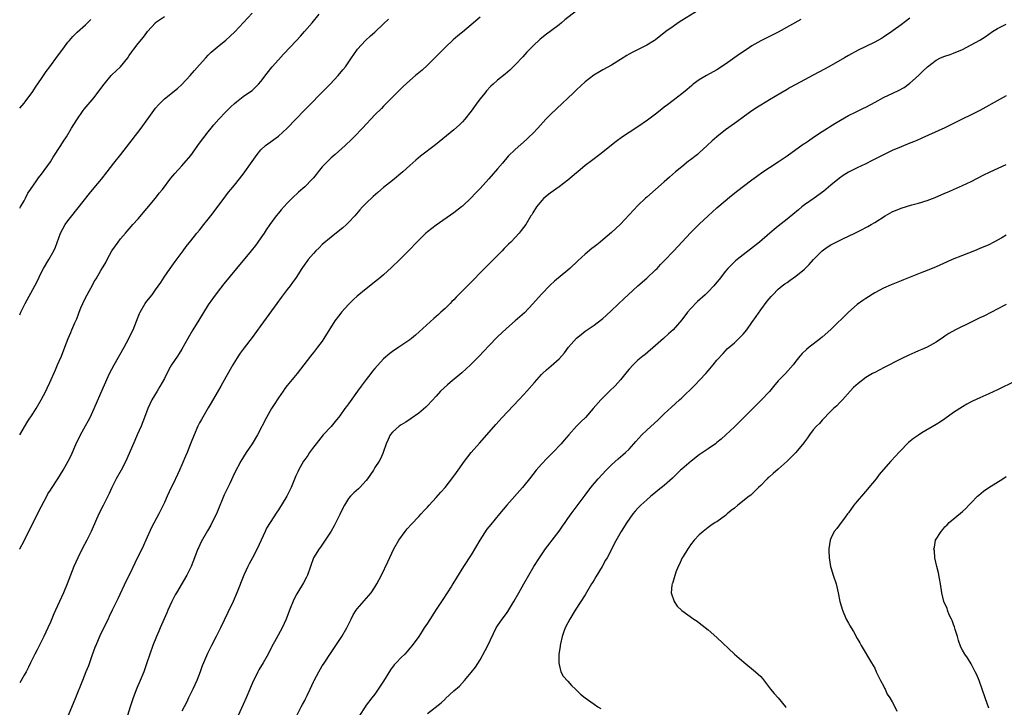
# Model space of a CAD drawing. Units: inches. Extents: x 2580000 to 2583000, y 1494000 to 1497000.
# Drawn here: x 2580000 to 2580225, y 1495673 to 1495830 of the extents above; entities that cross this region are included whole.
import ezdxf

# ---------------------------------------------------------------- set-up
doc = ezdxf.new("R2010")
doc.units = ezdxf.units.IN
doc.header["$MEASUREMENT"] = 0
doc.layers.add('LD25801494_10ft', color=80, linetype='Continuous')

msp = doc.modelspace()

# ---------------------------------------------------------------- linework, layer by layer
at = {"layer": 'LD25801494_10ft'}
for points, elevation in [([(2580000, 1495762.38), (2580000.29, 1495763), (2580001.28, 1495765), (2580003.46, 1495769), (2580003.98, 1495770.02), (2580004.44, 1495771), (2580005, 1495772.13), (2580005.46, 1495773), (2580006.66, 1495775), (2580007.79, 1495777), (2580008.18, 1495777.82), (2580009.3, 1495781), (2580010.36, 1495783), (2580011, 1495783.88), (2580011.86, 1495785), (2580015.94, 1495790.06), (2580017, 1495791.37), (2580018.66, 1495793.34), (2580019.95, 1495795), (2580021.49, 1495797), (2580023.08, 1495799), (2580027.69, 1495805), (2580030.58, 1495809), (2580031, 1495809.53), (2580031.68, 1495810.32), (2580032.31, 1495811), (2580033, 1495811.66), (2580035.96, 1495814.04), (2580037, 1495814.96), (2580038.87, 1495817), (2580039.85, 1495818.15), (2580041, 1495819.45), (2580042.43, 1495821), (2580043, 1495821.6), (2580043.7, 1495822.3), (2580045, 1495823.47), (2580047, 1495825.06), (2580048.03, 1495825.97), (2580049.05, 1495826.95), (2580053, 1495831.25)], 10210), ([(2580000, 1495735.02), (2580001.89, 1495738.11), (2580003, 1495739.79), (2580003.72, 1495741), (2580004.87, 1495743), (2580005.94, 1495745), (2580006.3, 1495745.7), (2580006.88, 1495747), (2580008.16, 1495749.84), (2580008.66, 1495751), (2580009, 1495751.83), (2580009.51, 1495753), (2580010.29, 1495755), (2580011.05, 1495757), (2580011.65, 1495758.35), (2580011.89, 1495759), (2580012.58, 1495760.58), (2580012.85, 1495761.15), (2580013, 1495761.52), (2580013.45, 1495762.55), (2580013.6, 1495763), (2580013.97, 1495763.97), (2580014.39, 1495765), (2580015, 1495766.31), (2580015.36, 1495767), (2580016.66, 1495769.34), (2580017, 1495769.98), (2580017.41, 1495770.59), (2580018.54, 1495772.54), (2580018.89, 1495773.11), (2580019, 1495773.36), (2580019.64, 1495774.36), (2580019.96, 1495775), (2580021.04, 1495777), (2580021.86, 1495778.14), (2580022.44, 1495779), (2580023, 1495779.71), (2580024.1, 1495781), (2580024.53, 1495781.47), (2580025, 1495782.05), (2580025.46, 1495782.54), (2580025.84, 1495783), (2580027, 1495784.3), (2580029, 1495786.62), (2580031, 1495789.05), (2580031.84, 1495790.16), (2580032.54, 1495791), (2580034.46, 1495793.54), (2580035.35, 1495794.65), (2580037, 1495796.37), (2580039, 1495798.74), (2580041, 1495801.53), (2580043, 1495804.15), (2580043.66, 1495805), (2580044.26, 1495805.74), (2580045.38, 1495807), (2580047, 1495808.71), (2580048.15, 1495809.85), (2580049, 1495810.63), (2580049.45, 1495811), (2580051, 1495812.18), (2580052.66, 1495813.34), (2580053, 1495813.61), (2580054.45, 1495815), (2580055, 1495815.62), (2580056.46, 1495817.54), (2580057.59, 1495819), (2580059, 1495820.6), (2580060.15, 1495821.85), (2580063.1, 1495825), (2580064.01, 1495825.99), (2580064.99, 1495827), (2580066.73, 1495829), (2580068.29, 1495831)], 10220), ([(2580000, 1495786.71), (2580000.18, 1495787), (2580001, 1495788.38), (2580001.34, 1495789), (2580001.88, 1495790.12), (2580002.46, 1495791), (2580003.81, 1495793), (2580004.31, 1495793.69), (2580005, 1495794.51), (2580007, 1495797.31), (2580007.66, 1495798.34), (2580009.4, 1495801), (2580010.02, 1495801.98), (2580010.64, 1495803), (2580011.82, 1495805), (2580013, 1495806.9), (2580014.51, 1495809), (2580014.72, 1495809.28), (2580015.62, 1495810.38), (2580017, 1495812.01), (2580018.31, 1495813.69), (2580019.23, 1495815), (2580020.83, 1495817), (2580021, 1495817.18), (2580022.98, 1495819), (2580024.64, 1495821), (2580025, 1495821.58), (2580025.57, 1495822.43), (2580026.01, 1495823), (2580027, 1495824.31), (2580028.27, 1495825.73), (2580029, 1495826.78), (2580029.18, 1495827), (2580030.94, 1495829), (2580031, 1495829.06), (2580033, 1495830.46)], 10200), ([(2580105, 1495830.33), (2580103, 1495828.59), (2580101, 1495826.91), (2580099.95, 1495826.05), (2580098.87, 1495825.13), (2580097, 1495823.39), (2580094.65, 1495821), (2580093, 1495819.38), (2580091.76, 1495818.24), (2580090.27, 1495817), (2580089, 1495815.89), (2580087.48, 1495814.52), (2580085.92, 1495813), (2580085, 1495812.08), (2580083.98, 1495811), (2580083, 1495810.04), (2580082.5, 1495809.5), (2580081, 1495808.01), (2580078.2, 1495805), (2580076.28, 1495803), (2580075.64, 1495802.36), (2580074.26, 1495801), (2580071.97, 1495799), (2580071, 1495798.19), (2580069.79, 1495797), (2580069, 1495796.13), (2580068.06, 1495795), (2580067.6, 1495794.4), (2580067, 1495793.67), (2580066.68, 1495793.32), (2580065, 1495791.61), (2580063.61, 1495790.39), (2580062.12, 1495789), (2580061, 1495787.85), (2580059.64, 1495786.36), (2580059, 1495785.57), (2580058.52, 1495785), (2580057.05, 1495783), (2580056.22, 1495781.78), (2580055.72, 1495781), (2580055, 1495779.98), (2580054.33, 1495779), (2580053.75, 1495778.25), (2580052.79, 1495777), (2580049.47, 1495773), (2580046.56, 1495769.44), (2580045, 1495767.5), (2580043.94, 1495766.06), (2580043, 1495764.65), (2580040.84, 1495761.16), (2580039.52, 1495759), (2580038.37, 1495757), (2580037, 1495754.57), (2580036.4, 1495753.6), (2580035.97, 1495753), (2580034.65, 1495751), (2580034.05, 1495749.95), (2580033, 1495747.89), (2580032.53, 1495747), (2580031.97, 1495746.03), (2580031.33, 1495745), (2580030.14, 1495743), (2580029.19, 1495741), (2580028.45, 1495739), (2580027.69, 1495737), (2580026.8, 1495735), (2580026.23, 1495733.77), (2580024.45, 1495729.55), (2580024.18, 1495729), (2580023.13, 1495727), (2580021.99, 1495725), (2580021, 1495723.03), (2580020.38, 1495721.62), (2580020.08, 1495721), (2580019.06, 1495718.94), (2580018.07, 1495717), (2580016.51, 1495713.49), (2580016.33, 1495713), (2580015.35, 1495711), (2580014.22, 1495709), (2580013.23, 1495707), (2580012.38, 1495705), (2580010.82, 1495701), (2580009.99, 1495699), (2580008.15, 1495695), (2580007.8, 1495694.2), (2580007, 1495692.27), (2580006.44, 1495691), (2580005.51, 1495689), (2580005, 1495687.96), (2580003.99, 1495686.01), (2580003.45, 1495685), (2580003, 1495684.07), (2580002.45, 1495683), (2580001.98, 1495682.02), (2580001.45, 1495681), (2580001, 1495680.18), (2580000, 1495678.46)], 10240), ([(2580127, 1495831.78), (2580124.34, 1495829.66), (2580123.56, 1495829), (2580123, 1495828.56), (2580119.81, 1495826.19), (2580119, 1495825.55), (2580118.7, 1495825.3), (2580117, 1495823.68), (2580116.32, 1495823), (2580115.7, 1495822.3), (2580114.73, 1495821.27), (2580113, 1495819.46), (2580112.53, 1495819), (2580111.75, 1495818.25), (2580110.69, 1495817.31), (2580109, 1495815.91), (2580107.98, 1495815), (2580107.47, 1495814.53), (2580106.49, 1495813.51), (2580106.05, 1495813), (2580105, 1495811.65), (2580104.5, 1495811), (2580103, 1495808.89), (2580101.49, 1495807), (2580101, 1495806.45), (2580100.27, 1495805.73), (2580099, 1495804.59), (2580094.8, 1495801.2), (2580091.44, 1495798.56), (2580090.35, 1495797.65), (2580089, 1495796.49), (2580087.35, 1495795), (2580085, 1495793.01), (2580083, 1495791.44), (2580081.67, 1495790.33), (2580080.61, 1495789.4), (2580079, 1495787.86), (2580078.17, 1495787), (2580077.61, 1495786.39), (2580076.43, 1495785), (2580075, 1495783.45), (2580074.54, 1495783), (2580073.73, 1495782.27), (2580072.62, 1495781.38), (2580071, 1495780.13), (2580069, 1495778.46), (2580068.28, 1495777.72), (2580067.55, 1495777), (2580067, 1495776.43), (2580065.8, 1495775), (2580065.47, 1495774.53), (2580065, 1495773.93), (2580064.35, 1495773), (2580063.06, 1495770.94), (2580062.24, 1495769.76), (2580061.68, 1495769), (2580061, 1495768.15), (2580059.64, 1495766.36), (2580058.65, 1495765), (2580055, 1495759.94), (2580053, 1495757.2), (2580051.16, 1495754.84), (2580050.31, 1495753.69), (2580049.86, 1495753), (2580049, 1495751.64), (2580048.62, 1495751), (2580047, 1495748.17), (2580045.87, 1495746.13), (2580045, 1495744.65), (2580043.68, 1495742.32), (2580043, 1495741.2), (2580041.44, 1495738.56), (2580041, 1495737.74), (2580040.63, 1495737), (2580039.78, 1495735), (2580038.98, 1495732.98), (2580038.16, 1495731), (2580037.81, 1495730.19), (2580037, 1495728.21), (2580036.47, 1495727), (2580036.01, 1495725.99), (2580035, 1495723.87), (2580034.55, 1495723), (2580033.61, 1495721), (2580033, 1495719.61), (2580032.72, 1495719), (2580031.72, 1495717), (2580030.09, 1495713.91), (2580028.8, 1495711), (2580028.23, 1495709.77), (2580026.25, 1495705.75), (2580024.93, 1495703), (2580024.28, 1495701.72), (2580022.35, 1495697.65), (2580021.12, 1495695), (2580020.4, 1495693.6), (2580020.14, 1495693), (2580018.42, 1495689.58), (2580017.33, 1495687), (2580017.25, 1495686.75), (2580016.35, 1495684.35), (2580015.66, 1495682.34), (2580015.1, 1495681), (2580014.31, 1495679), (2580012.74, 1495675), (2580011.07, 1495671)], 10250), ([(2580155, 1495832.01), (2580151, 1495829.52), (2580150.18, 1495829), (2580149, 1495828.21), (2580147.39, 1495827), (2580145, 1495825.15), (2580144.76, 1495825), (2580143, 1495823.91), (2580139.72, 1495822.28), (2580139, 1495821.89), (2580138.44, 1495821.56), (2580137, 1495820.62), (2580135, 1495819.35), (2580133, 1495818.26), (2580132.2, 1495817.8), (2580130.96, 1495817.04), (2580129, 1495815.53), (2580127, 1495813.72), (2580126.26, 1495813), (2580122.52, 1495809.48), (2580121, 1495808), (2580120.02, 1495807), (2580118.16, 1495805), (2580117, 1495803.77), (2580116.2, 1495803), (2580115.58, 1495802.42), (2580113, 1495800.13), (2580111.44, 1495798.56), (2580110.08, 1495797), (2580109, 1495795.72), (2580107, 1495793.43), (2580105, 1495791.23), (2580103.91, 1495790.09), (2580103, 1495789.12), (2580101, 1495787.22), (2580100.74, 1495787), (2580099, 1495785.66), (2580095, 1495782.88), (2580093, 1495781.3), (2580092.64, 1495781), (2580090.58, 1495779), (2580088.82, 1495777.18), (2580086.68, 1495775), (2580084.83, 1495773.17), (2580083, 1495771.51), (2580082.4, 1495771), (2580081.63, 1495770.37), (2580079, 1495768.31), (2580077, 1495766.67), (2580076.13, 1495765.87), (2580075, 1495764.78), (2580073.41, 1495763), (2580073, 1495762.49), (2580071.9, 1495761), (2580069.39, 1495757), (2580069, 1495756.43), (2580067.93, 1495755), (2580067, 1495753.78), (2580066.36, 1495753), (2580063.25, 1495749), (2580061, 1495746.28), (2580060.44, 1495745.56), (2580060.07, 1495745), (2580059, 1495743.5), (2580058.02, 1495741.98), (2580057.42, 1495741), (2580056.28, 1495739), (2580054.2, 1495735), (2580053.02, 1495733), (2580051.65, 1495731), (2580050.4, 1495729), (2580049, 1495726.27), (2580047.9, 1495723.9), (2580047.45, 1495723), (2580047.28, 1495722.72), (2580046.65, 1495721.35), (2580045, 1495717.39), (2580043.57, 1495714.43), (2580042.87, 1495713.13), (2580041.41, 1495710.59), (2580040.77, 1495709.23), (2580040.66, 1495709), (2580039.87, 1495707), (2580039.12, 1495705), (2580038.15, 1495703), (2580035.74, 1495699), (2580035.48, 1495698.52), (2580034.71, 1495697), (2580033.82, 1495695), (2580033.58, 1495694.42), (2580032.07, 1495691), (2580031.76, 1495690.24), (2580031.2, 1495689), (2580030.39, 1495687), (2580029.67, 1495685), (2580029.01, 1495683), (2580028.31, 1495681), (2580027.5, 1495679), (2580026.75, 1495677.25), (2580025.88, 1495675), (2580025.21, 1495673), (2580024.57, 1495671)], 10260), ([(2580000, 1495708.95), (2580000.03, 1495709), (2580001, 1495710.83), (2580002.36, 1495713.64), (2580003, 1495714.82), (2580004.38, 1495717.62), (2580005, 1495718.76), (2580006.16, 1495721), (2580006.45, 1495721.55), (2580007, 1495722.39), (2580007.23, 1495722.77), (2580008.7, 1495725), (2580009.95, 1495727), (2580011.08, 1495729), (2580011.72, 1495730.28), (2580012.84, 1495732.84), (2580013.85, 1495735), (2580015, 1495737.07), (2580015.73, 1495738.27), (2580016.1, 1495739), (2580017.02, 1495741), (2580019, 1495745.73), (2580020.48, 1495749), (2580021.51, 1495751), (2580023.79, 1495755), (2580024.89, 1495757), (2580025.59, 1495758.41), (2580025.87, 1495759), (2580027, 1495761.92), (2580027.32, 1495762.68), (2580027.47, 1495763), (2580028.65, 1495765), (2580029, 1495765.5), (2580030.21, 1495767), (2580031, 1495768.1), (2580032.19, 1495769.81), (2580032.92, 1495771), (2580034.3, 1495773), (2580035.43, 1495774.57), (2580037.27, 1495777), (2580037.99, 1495778.01), (2580039, 1495779.28), (2580040.4, 1495781), (2580041, 1495781.72), (2580042.01, 1495783), (2580043, 1495784.22), (2580043.6, 1495785), (2580045.46, 1495787.46), (2580047, 1495789.57), (2580047.59, 1495790.41), (2580048.15, 1495791), (2580049, 1495791.98), (2580051, 1495794.5), (2580053, 1495797.41), (2580054.14, 1495799), (2580055, 1495800.02), (2580056.09, 1495801), (2580056.59, 1495801.41), (2580059, 1495803.17), (2580061, 1495805), (2580062.96, 1495807), (2580064.89, 1495809), (2580065.91, 1495810.09), (2580069, 1495813.16), (2580070.83, 1495815), (2580072.64, 1495817), (2580073.68, 1495818.32), (2580074.27, 1495819), (2580075.66, 1495821), (2580076.18, 1495821.82), (2580077.05, 1495823), (2580078.86, 1495825), (2580079.98, 1495826.02), (2580081, 1495826.89), (2580083, 1495828.75), (2580084.13, 1495829.87)], 10230), ([(2580000, 1495809.53), (2580001, 1495810.68), (2580001.26, 1495811), (2580003, 1495813.37), (2580003.63, 1495814.37), (2580005, 1495816.32), (2580006.07, 1495817.93), (2580006.89, 1495819), (2580008.63, 1495821.37), (2580009.82, 1495823), (2580011, 1495824.58), (2580011.34, 1495825), (2580012.12, 1495825.88), (2580013.12, 1495826.87), (2580015, 1495828.55), (2580016.26, 1495829.74)], 10190), ([(2580178.19, 1495829.81), (2580173, 1495826.9), (2580171, 1495825.91), (2580169, 1495824.91), (2580167, 1495823.73), (2580165.9, 1495823), (2580164.17, 1495821.83), (2580161, 1495819.59), (2580159, 1495818.29), (2580156.64, 1495817), (2580155, 1495816.01), (2580153.63, 1495815), (2580153.28, 1495814.72), (2580152.22, 1495813.78), (2580151, 1495812.81), (2580149, 1495811.28), (2580147.73, 1495810.27), (2580147, 1495809.74), (2580146.09, 1495809), (2580145, 1495808.14), (2580143.21, 1495806.79), (2580141, 1495805.31), (2580139, 1495804.02), (2580137.47, 1495803), (2580136.05, 1495801.95), (2580132.33, 1495799), (2580130.44, 1495797.56), (2580129, 1495796.43), (2580127.26, 1495795), (2580127, 1495794.76), (2580125, 1495793.11), (2580123, 1495791.63), (2580121, 1495790.19), (2580119.56, 1495789), (2580119, 1495788.42), (2580117.84, 1495787), (2580117, 1495785.64), (2580116.77, 1495785.23), (2580116.61, 1495785), (2580115.42, 1495783), (2580114.39, 1495781.61), (2580113.89, 1495781), (2580113, 1495780.04), (2580112, 1495779), (2580111.49, 1495778.51), (2580110.5, 1495777.5), (2580110.04, 1495777), (2580109, 1495775.96), (2580108.09, 1495775), (2580106.52, 1495773.48), (2580105, 1495771.95), (2580103.54, 1495770.46), (2580103, 1495769.87), (2580102.55, 1495769.45), (2580101, 1495767.86), (2580099.55, 1495766.45), (2580099, 1495765.84), (2580098.57, 1495765.43), (2580098.16, 1495765), (2580097, 1495763.86), (2580096.08, 1495763), (2580095.5, 1495762.5), (2580095, 1495762.01), (2580094.45, 1495761.55), (2580090.26, 1495757.74), (2580089.38, 1495757), (2580089, 1495756.7), (2580086.49, 1495755), (2580085, 1495754.03), (2580084.42, 1495753.58), (2580083, 1495752.35), (2580081, 1495750.17), (2580080.47, 1495749.53), (2580080.08, 1495749), (2580079, 1495747.62), (2580077.88, 1495746.12), (2580077.08, 1495745), (2580075, 1495742.13), (2580074.51, 1495741.49), (2580074.17, 1495741), (2580073, 1495739.38), (2580071.96, 1495738.04), (2580071, 1495736.89), (2580069.25, 1495735), (2580067.58, 1495733), (2580067, 1495732.18), (2580066.13, 1495731), (2580065.7, 1495730.3), (2580065, 1495729.37), (2580064.76, 1495729), (2580063.62, 1495727), (2580063.41, 1495726.59), (2580063, 1495725.7), (2580061.88, 1495723), (2580060.95, 1495721.05), (2580059, 1495717.91), (2580058.62, 1495717.38), (2580057.09, 1495715), (2580056.3, 1495713.7), (2580055.96, 1495713), (2580055.04, 1495711), (2580054.17, 1495709), (2580053.13, 1495707), (2580052.37, 1495705.63), (2580052.04, 1495705), (2580051.12, 1495703), (2580049.56, 1495699), (2580048.68, 1495697), (2580047.5, 1495694.5), (2580045.81, 1495691), (2580044.78, 1495689), (2580043.73, 1495687), (2580042.82, 1495685.18), (2580041.91, 1495683), (2580041.65, 1495682.35), (2580041.17, 1495681), (2580040.4, 1495679), (2580039.97, 1495678.03), (2580039.51, 1495677), (2580038.53, 1495675), (2580038.06, 1495673.94), (2580037.5, 1495673), (2580037, 1495671.98)], 10270), ([(2580203, 1495830.05), (2580201, 1495828.52), (2580199.24, 1495827.24), (2580198.9, 1495827), (2580197, 1495825.75), (2580196.53, 1495825.47), (2580195, 1495824.6), (2580193, 1495823.58), (2580191.24, 1495822.76), (2580189, 1495821.55), (2580188.11, 1495821), (2580184.54, 1495819), (2580183.53, 1495818.47), (2580181, 1495817.09), (2580177.03, 1495814.97), (2580175.74, 1495814.26), (2580175, 1495813.8), (2580173.58, 1495813), (2580171, 1495811.47), (2580169, 1495810.23), (2580168.26, 1495809.74), (2580167, 1495808.96), (2580165, 1495807.51), (2580163.58, 1495806.42), (2580163, 1495806.04), (2580161, 1495804.62), (2580158.96, 1495803), (2580157.93, 1495802.07), (2580156.81, 1495801), (2580155, 1495799.34), (2580154.6, 1495799), (2580153, 1495797.74), (2580152.57, 1495797.43), (2580151, 1495796.2), (2580149.55, 1495795), (2580148.18, 1495793.82), (2580147, 1495792.75), (2580143, 1495789.26), (2580142.71, 1495789), (2580141, 1495787.37), (2580139, 1495785.22), (2580137, 1495783.12), (2580135, 1495781.22), (2580133, 1495779.52), (2580132.37, 1495779), (2580131.6, 1495778.4), (2580131, 1495777.89), (2580130.49, 1495777.51), (2580129, 1495776.25), (2580127.27, 1495774.73), (2580125.44, 1495773), (2580125, 1495772.61), (2580121.95, 1495770.05), (2580121, 1495769.17), (2580119, 1495767.11), (2580117, 1495764.88), (2580115.11, 1495762.89), (2580114.06, 1495761.94), (2580113, 1495761), (2580111, 1495759.28), (2580109, 1495757.39), (2580107, 1495755.31), (2580105.88, 1495754.12), (2580104.79, 1495753), (2580102.81, 1495751), (2580100.82, 1495749.18), (2580098.14, 1495747), (2580097.54, 1495746.46), (2580095.98, 1495745), (2580095, 1495743.88), (2580093, 1495741.72), (2580092.63, 1495741.37), (2580091, 1495740), (2580089.27, 1495738.73), (2580088.06, 1495737.94), (2580087, 1495737.3), (2580086.54, 1495737), (2580085, 1495735.64), (2580084.49, 1495735), (2580084.03, 1495733.97), (2580083.61, 1495733), (2580082.93, 1495731), (2580082.33, 1495729.67), (2580081.96, 1495729), (2580081, 1495727.57), (2580080.66, 1495727), (2580080, 1495726), (2580079.3, 1495725), (2580079, 1495724.62), (2580077.55, 1495723), (2580077.28, 1495722.72), (2580076.23, 1495721.77), (2580075.43, 1495721), (2580075, 1495720.52), (2580074.04, 1495719), (2580073.67, 1495718.33), (2580073, 1495716.83), (2580071.72, 1495714.28), (2580071, 1495713.02), (2580068.61, 1495709.39), (2580068.31, 1495709), (2580067.04, 1495706.96), (2580065.61, 1495703), (2580065.42, 1495702.58), (2580064.76, 1495701.24), (2580063.24, 1495698.76), (2580062.55, 1495697.45), (2580061.52, 1495695), (2580060.75, 1495693), (2580059.85, 1495691), (2580058.52, 1495688.52), (2580057.44, 1495686.56), (2580056.64, 1495685), (2580055.52, 1495683), (2580054.57, 1495681.43), (2580054.34, 1495681), (2580053.68, 1495679.68), (2580053.32, 1495679), (2580052.61, 1495677.39), (2580052.46, 1495677), (2580051.64, 1495675), (2580051, 1495673.52), (2580049.82, 1495671)], 10280), ([(2580063.2, 1495671), (2580064.21, 1495673), (2580064.5, 1495673.5), (2580065, 1495674.45), (2580065.2, 1495674.8), (2580065.56, 1495675.56), (2580066.27, 1495677), (2580067, 1495678.65), (2580067.17, 1495679), (2580068.24, 1495681), (2580069, 1495682.33), (2580069.27, 1495682.73), (2580071, 1495685.38), (2580073.49, 1495689), (2580074.64, 1495691), (2580075.58, 1495693), (2580076.07, 1495693.93), (2580076.73, 1495695), (2580077, 1495695.34), (2580079.62, 1495698.38), (2580080.13, 1495699), (2580081, 1495700.27), (2580081.46, 1495701), (2580082, 1495702), (2580082.51, 1495703), (2580083.93, 1495706.07), (2580085.35, 1495709), (2580086.46, 1495711), (2580087.88, 1495713), (2580088.38, 1495713.62), (2580089.33, 1495714.67), (2580091, 1495716.41), (2580091.59, 1495717), (2580092.26, 1495717.74), (2580093, 1495718.54), (2580093.4, 1495719), (2580095, 1495720.76), (2580096.02, 1495721.98), (2580097, 1495723.05), (2580099, 1495725.61), (2580099.59, 1495726.41), (2580099.99, 1495727), (2580101.43, 1495729), (2580103, 1495731.02), (2580104.86, 1495733.14), (2580106.55, 1495735), (2580108.6, 1495737.4), (2580110.06, 1495739), (2580113.86, 1495743), (2580115, 1495744.23), (2580115.7, 1495745), (2580117.41, 1495747), (2580119, 1495748.76), (2580119.24, 1495749), (2580120.17, 1495749.83), (2580121.24, 1495750.76), (2580123, 1495752.39), (2580124.23, 1495753.77), (2580125.18, 1495755), (2580127, 1495757.07), (2580128.05, 1495757.95), (2580129, 1495758.69), (2580131, 1495760.06), (2580132.67, 1495761.33), (2580133, 1495761.6), (2580133.75, 1495762.25), (2580135, 1495763.4), (2580137.86, 1495766.14), (2580138.75, 1495767), (2580141, 1495769), (2580143, 1495770.74), (2580145, 1495772.64), (2580145.35, 1495773), (2580146.14, 1495773.86), (2580147, 1495774.71), (2580149.19, 1495777), (2580153, 1495781.11), (2580155, 1495783.1), (2580157, 1495784.97), (2580159, 1495786.79), (2580162.37, 1495789.63), (2580163, 1495790.12), (2580163.48, 1495790.52), (2580167, 1495793.16), (2580168.04, 1495793.96), (2580169.52, 1495795), (2580171, 1495795.99), (2580173, 1495797.28), (2580175, 1495798.64), (2580178.7, 1495801.3), (2580179, 1495801.5), (2580179.87, 1495802.13), (2580181.05, 1495802.95), (2580183, 1495804.25), (2580184.23, 1495805), (2580184.69, 1495805.31), (2580185.92, 1495806.08), (2580187.17, 1495806.83), (2580189, 1495807.86), (2580190.64, 1495808.64), (2580192.46, 1495809.54), (2580193, 1495809.79), (2580195.09, 1495810.91), (2580197, 1495811.98), (2580200.43, 1495813.57), (2580201.71, 1495814.29), (2580203, 1495815.23), (2580204.99, 1495817.01), (2580205.78, 1495817.77), (2580206.01, 1495817.99), (2580207.02, 1495818.98), (2580209, 1495820.48), (2580210.04, 1495821), (2580211, 1495821.42), (2580212.18, 1495821.82), (2580213, 1495822.12), (2580215, 1495822.96), (2580217, 1495823.98), (2580218.94, 1495825.06), (2580220.16, 1495825.84), (2580221, 1495826.44), (2580221.85, 1495827), (2580223, 1495827.7), (2580225, 1495828.72)], 10290), ([(2580225, 1495812.37), (2580221.53, 1495810.47), (2580221, 1495810.16), (2580219, 1495809.04), (2580213, 1495806.01), (2580210.97, 1495805.03), (2580205.78, 1495802.68), (2580205.47, 1495802.53), (2580204.06, 1495801.94), (2580203, 1495801.54), (2580201, 1495800.74), (2580199, 1495799.87), (2580197, 1495798.9), (2580194.43, 1495797.57), (2580193, 1495796.86), (2580191, 1495795.92), (2580189, 1495794.93), (2580187.82, 1495794.18), (2580187, 1495793.61), (2580185, 1495792.01), (2580183.36, 1495790.64), (2580181.17, 1495789), (2580179, 1495787.46), (2580178.38, 1495787), (2580177.61, 1495786.39), (2580175, 1495784.25), (2580173, 1495782.65), (2580172.1, 1495781.9), (2580171.08, 1495781), (2580168.75, 1495779), (2580166.65, 1495777.35), (2580165, 1495776.09), (2580163.61, 1495775), (2580163.28, 1495774.72), (2580162.24, 1495773.76), (2580161.53, 1495773), (2580161, 1495772.36), (2580159.51, 1495770.49), (2580159, 1495769.82), (2580158.32, 1495769), (2580157, 1495767.61), (2580156.37, 1495767), (2580154.58, 1495765.42), (2580153, 1495763.77), (2580152.3, 1495763), (2580151, 1495761.27), (2580149.03, 1495759), (2580147.95, 1495758.05), (2580146.83, 1495757), (2580145, 1495755.39), (2580142.62, 1495753.38), (2580142.1, 1495753), (2580141, 1495752.09), (2580139.9, 1495751), (2580139, 1495750.02), (2580138.56, 1495749.44), (2580137, 1495747.61), (2580135.78, 1495746.22), (2580134.51, 1495745), (2580132.51, 1495743), (2580130.82, 1495741), (2580129.01, 1495739), (2580128, 1495738), (2580127, 1495736.98), (2580125.22, 1495735), (2580124.19, 1495733.81), (2580123.53, 1495733), (2580121.61, 1495731), (2580120.27, 1495729.73), (2580119, 1495728.36), (2580117.8, 1495727), (2580116.25, 1495725), (2580115, 1495723.41), (2580114.66, 1495723), (2580111.07, 1495719), (2580109.46, 1495717), (2580107.43, 1495714.57), (2580106.53, 1495713.47), (2580104.95, 1495711), (2580103, 1495707.68), (2580101.25, 1495705), (2580099.62, 1495702.38), (2580098.81, 1495701), (2580098.49, 1495700.49), (2580097.53, 1495699), (2580096.5, 1495697.5), (2580095, 1495695.21), (2580093, 1495692.09), (2580092.28, 1495691), (2580091.78, 1495690.22), (2580091, 1495689.06), (2580089.5, 1495687), (2580089, 1495686.35), (2580088.38, 1495685.62), (2580087.82, 1495685), (2580087, 1495684.2), (2580085.89, 1495683), (2580085.43, 1495682.57), (2580084.58, 1495681.42), (2580083, 1495678.83), (2580081.78, 1495677), (2580081, 1495675.88), (2580080.34, 1495675), (2580079, 1495673.32), (2580078.77, 1495673), (2580077.47, 1495671)], 10300), ([(2580093, 1495671.45), (2580096.11, 1495673.89), (2580097, 1495674.73), (2580097.15, 1495674.85), (2580099, 1495676.6), (2580100.27, 1495677.73), (2580101.47, 1495679), (2580103, 1495680.79), (2580103.95, 1495682.05), (2580105, 1495683.7), (2580106.19, 1495685.81), (2580106.78, 1495687), (2580108.7, 1495691), (2580109, 1495691.47), (2580110.04, 1495693), (2580111, 1495694.26), (2580111.31, 1495694.69), (2580112.22, 1495696.22), (2580112.7, 1495697), (2580113.8, 1495699), (2580114.96, 1495701.04), (2580116.13, 1495703), (2580117.29, 1495705), (2580118.52, 1495707), (2580119.93, 1495709), (2580121, 1495710.4), (2580121.43, 1495711), (2580123, 1495713.06), (2580123.8, 1495714.2), (2580124.39, 1495715), (2580125, 1495715.91), (2580125.77, 1495717), (2580129, 1495721.3), (2580130.23, 1495723), (2580131.9, 1495725), (2580133.77, 1495727), (2580135, 1495728.22), (2580136.47, 1495729.53), (2580137.56, 1495730.44), (2580138.18, 1495731), (2580139, 1495731.79), (2580140.09, 1495733), (2580140.51, 1495733.49), (2580141.9, 1495735), (2580143, 1495736.1), (2580145.58, 1495738.42), (2580147, 1495739.83), (2580148.63, 1495741.37), (2580150.47, 1495743), (2580151, 1495743.48), (2580153.79, 1495746.21), (2580156.47, 1495749), (2580157, 1495749.65), (2580158.18, 1495751), (2580159, 1495752.05), (2580160.42, 1495753.58), (2580161, 1495754.19), (2580161.38, 1495754.62), (2580163, 1495756.01), (2580164, 1495757), (2580165, 1495757.97), (2580165.82, 1495759), (2580167, 1495760.63), (2580167.95, 1495762.05), (2580169, 1495763.52), (2580170.5, 1495765.5), (2580171.41, 1495766.59), (2580171.77, 1495767), (2580173, 1495768.22), (2580173.92, 1495769), (2580174.53, 1495769.47), (2580175, 1495769.81), (2580175.71, 1495770.29), (2580177, 1495771.23), (2580179, 1495772.85), (2580180.09, 1495773.91), (2580181.01, 1495775), (2580182.98, 1495777), (2580184.17, 1495777.83), (2580185, 1495778.38), (2580187.76, 1495779.76), (2580190.45, 1495781), (2580192.17, 1495781.84), (2580193, 1495782.29), (2580193.46, 1495782.54), (2580194.18, 1495783), (2580195, 1495783.47), (2580197.41, 1495785), (2580199, 1495785.89), (2580201, 1495786.77), (2580203.49, 1495787.49), (2580205, 1495787.84), (2580205.78, 1495788.09), (2580206.23, 1495788.23), (2580207, 1495788.45), (2580208.81, 1495789.19), (2580211, 1495790.17), (2580211.59, 1495790.41), (2580215, 1495791.89), (2580217, 1495792.83), (2580219.76, 1495794.24), (2580221.31, 1495795), (2580225, 1495796.67)], 10310), ([(2580225, 1495780.55), (2580223.96, 1495779.96), (2580222.2, 1495779), (2580221, 1495778.39), (2580219, 1495777.5), (2580217.79, 1495777), (2580215, 1495775.93), (2580212.65, 1495775), (2580211.5, 1495774.5), (2580209, 1495773.37), (2580207, 1495772.52), (2580205.78, 1495772.04), (2580201.6, 1495770.4), (2580201, 1495770.14), (2580198.75, 1495769.25), (2580197, 1495768.5), (2580195, 1495767.43), (2580193, 1495766.15), (2580192.32, 1495765.68), (2580191, 1495764.73), (2580189, 1495763.03), (2580185, 1495759.04), (2580183, 1495757.27), (2580182.63, 1495757), (2580181, 1495755.68), (2580180.07, 1495755), (2580179.47, 1495754.53), (2580178.45, 1495753.55), (2580177.96, 1495753), (2580177, 1495751.81), (2580176.41, 1495751), (2580174.66, 1495749), (2580173, 1495747.31), (2580171.93, 1495746.07), (2580171, 1495744.94), (2580169.08, 1495742.92), (2580168.09, 1495741.91), (2580165.14, 1495739), (2580163, 1495736.85), (2580161.08, 1495735), (2580159.97, 1495734.03), (2580159, 1495733.26), (2580158.66, 1495733), (2580157, 1495731.82), (2580155, 1495730.44), (2580153.13, 1495729), (2580151, 1495727.23), (2580150.74, 1495727), (2580148.85, 1495725.15), (2580147, 1495723.48), (2580145.62, 1495722.38), (2580145, 1495721.9), (2580143.95, 1495721), (2580143, 1495720.21), (2580141.68, 1495719), (2580141, 1495718.32), (2580140.36, 1495717.64), (2580139.84, 1495717), (2580138.44, 1495715), (2580137.19, 1495713), (2580135.69, 1495710.31), (2580135.03, 1495709), (2580133.97, 1495707), (2580133.59, 1495706.41), (2580132.82, 1495705), (2580131.37, 1495702.63), (2580131, 1495701.95), (2580130.63, 1495701.37), (2580130.41, 1495701), (2580129, 1495698.51), (2580126.71, 1495695), (2580125.44, 1495693), (2580125, 1495692.16), (2580124.42, 1495691), (2580124.06, 1495689.94), (2580123.72, 1495689), (2580123.32, 1495687.32), (2580123.27, 1495687), (2580123.26, 1495686.74), (2580122.98, 1495684.98), (2580122.93, 1495683), (2580123, 1495682.67), (2580123.42, 1495681), (2580123.98, 1495679.98), (2580125, 1495678.83), (2580125.85, 1495677.85), (2580126.78, 1495677), (2580127.9, 1495675.9), (2580129, 1495675), (2580131, 1495673.55), (2580131.85, 1495673), (2580132.57, 1495672.57)], 10320), ([(2580225, 1495764.79), (2580224.53, 1495764.53), (2580221.63, 1495763), (2580219.88, 1495762.12), (2580219, 1495761.71), (2580218.54, 1495761.46), (2580217, 1495760.71), (2580213.43, 1495759), (2580211.88, 1495758.12), (2580211, 1495757.53), (2580210.67, 1495757.33), (2580209, 1495756.18), (2580207, 1495755.05), (2580205.78, 1495754.52), (2580205, 1495754.18), (2580204.16, 1495753.84), (2580202.8, 1495753.21), (2580201, 1495752.34), (2580197, 1495750.31), (2580196.15, 1495749.85), (2580195, 1495749.27), (2580194.53, 1495749), (2580193, 1495748.07), (2580191.24, 1495746.76), (2580190.19, 1495745.81), (2580189.41, 1495745), (2580187.64, 1495743), (2580187, 1495742.32), (2580186.34, 1495741.66), (2580185.58, 1495741), (2580185, 1495740.44), (2580183, 1495738.41), (2580182.38, 1495737.62), (2580181.76, 1495737), (2580181, 1495736.14), (2580180.15, 1495735), (2580179.68, 1495734.32), (2580179, 1495733.46), (2580178.81, 1495733.19), (2580177, 1495731), (2580176, 1495730), (2580175.03, 1495729), (2580173, 1495727.16), (2580171.81, 1495726.19), (2580171, 1495725.46), (2580170.74, 1495725.26), (2580170.46, 1495725), (2580169, 1495723.5), (2580168.48, 1495723), (2580167.77, 1495722.23), (2580166.72, 1495721.28), (2580166.39, 1495721), (2580163.81, 1495719), (2580163, 1495718.32), (2580162.26, 1495717.74), (2580161.38, 1495717), (2580161, 1495716.64), (2580159, 1495715.19), (2580158.63, 1495715), (2580157.63, 1495714.37), (2580157, 1495713.85), (2580155.84, 1495713), (2580155, 1495712.23), (2580153.84, 1495711), (2580153, 1495709.95), (2580152.64, 1495709.36), (2580152.37, 1495709), (2580151.3, 1495707.3), (2580151.11, 1495707), (2580151, 1495706.78), (2580150.47, 1495705.53), (2580150.19, 1495705), (2580149.67, 1495703.67), (2580148.9, 1495701.1), (2580148.82, 1495701), (2580148.75, 1495700.75), (2580148.56, 1495699), (2580149.24, 1495697), (2580149.97, 1495695.97), (2580151, 1495694.99), (2580153.74, 1495693), (2580154.51, 1495692.51), (2580155, 1495692.16), (2580155.64, 1495691.64), (2580157, 1495690.58), (2580159, 1495688.83), (2580163.05, 1495685), (2580164.07, 1495684.07), (2580165.16, 1495683.16), (2580167.79, 1495681), (2580168.42, 1495680.42), (2580169, 1495679.86), (2580169.41, 1495679.41), (2580171.25, 1495677), (2580172.04, 1495676.04), (2580173, 1495675), (2580174.65, 1495673), (2580174.8, 1495672.8)], 10330), ([(2580227, 1495747.25), (2580223, 1495745.29), (2580221, 1495744.36), (2580219, 1495743.5), (2580217.31, 1495742.69), (2580217, 1495742.57), (2580216.01, 1495741.99), (2580215, 1495741.45), (2580213, 1495740.09), (2580211, 1495738.68), (2580209.98, 1495738.02), (2580209, 1495737.38), (2580205.78, 1495735.45), (2580205, 1495734.98), (2580203.84, 1495734.16), (2580202.71, 1495733.29), (2580202.37, 1495733), (2580201, 1495731.54), (2580200.47, 1495731), (2580199.8, 1495730.2), (2580198.68, 1495729), (2580197, 1495727.1), (2580196.05, 1495725.95), (2580195.34, 1495725), (2580193.66, 1495723), (2580193.34, 1495722.66), (2580192.41, 1495721.59), (2580191, 1495719.87), (2580190.26, 1495719), (2580189, 1495717.25), (2580188.8, 1495717), (2580188.23, 1495716.23), (2580187, 1495714.52), (2580186.34, 1495713.66), (2580185.79, 1495713), (2580185, 1495711.37), (2580184.84, 1495711), (2580184.55, 1495709), (2580184.54, 1495708.54), (2580184.58, 1495707), (2580184.9, 1495705), (2580185, 1495704.73), (2580185.5, 1495703), (2580186.2, 1495701), (2580186.7, 1495699), (2580187.08, 1495697), (2580187.62, 1495695), (2580188.47, 1495693), (2580189, 1495692.03), (2580189.39, 1495691.39), (2580189.61, 1495691), (2580190.14, 1495690.14), (2580191, 1495688.55), (2580191.58, 1495687.58), (2580191.91, 1495687), (2580194.26, 1495683), (2580195, 1495681.82), (2580195.37, 1495681), (2580196.33, 1495679), (2580197, 1495677.76), (2580197.22, 1495677.22), (2580197.35, 1495677), (2580197.86, 1495675.86), (2580198.48, 1495675), (2580199, 1495674.09), (2580199.58, 1495673), (2580200.02, 1495672.02)], 10340), ([(2580221, 1495672.66), (2580220.18, 1495675), (2580219.52, 1495677), (2580218.81, 1495679), (2580218.28, 1495680.28), (2580217.93, 1495681), (2580217, 1495682.78), (2580216.14, 1495684.14), (2580215.52, 1495685), (2580215, 1495685.88), (2580214.62, 1495686.62), (2580214.1, 1495688.1), (2580213.89, 1495689), (2580213.37, 1495690.63), (2580213.21, 1495691.21), (2580213, 1495691.74), (2580212.67, 1495692.67), (2580212.49, 1495693), (2580212.02, 1495693.98), (2580211.64, 1495695), (2580211.49, 1495695.49), (2580211, 1495696.48), (2580210.8, 1495697), (2580210.32, 1495699), (2580210, 1495701), (2580209.74, 1495702.26), (2580209.54, 1495703.54), (2580209.15, 1495705), (2580208.73, 1495707), (2580208.6, 1495708.6), (2580208.52, 1495709), (2580208.61, 1495709.39), (2580208.9, 1495711), (2580210.12, 1495713), (2580210.56, 1495713.44), (2580211, 1495714.02), (2580211.5, 1495714.5), (2580211.96, 1495715), (2580215, 1495717.52), (2580215.76, 1495718.24), (2580216.5, 1495719), (2580217, 1495719.49), (2580218.44, 1495721), (2580218.73, 1495721.27), (2580219.81, 1495722.19), (2580221, 1495723.03), (2580224.2, 1495725), (2580225, 1495725.51)], 10350)]:
    msp.add_lwpolyline(points, dxfattribs=dict(at, elevation=elevation))

doc.saveas('drawing.dxf')
